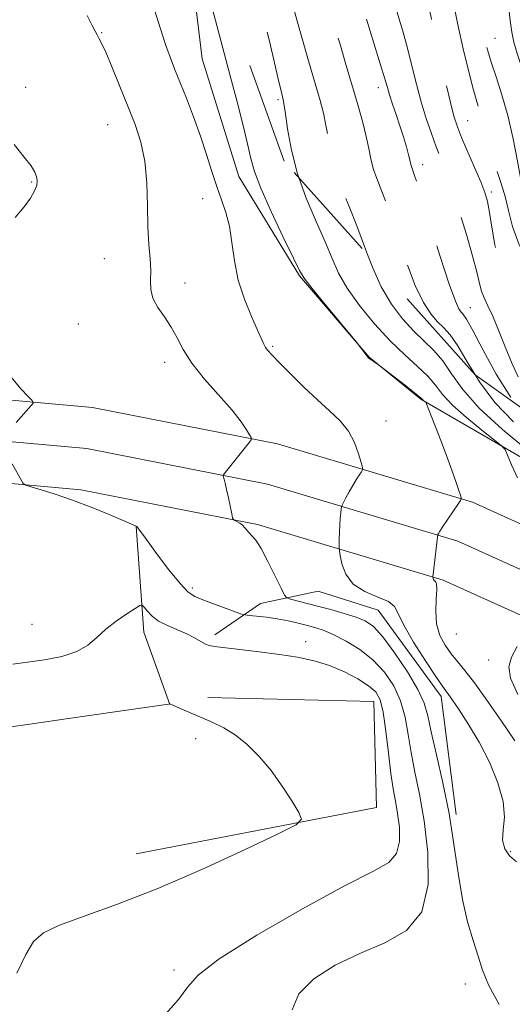
# Model space of a CAD drawing. Extents: x 2132300 to 2135200, y 287300 to 290200.
# Drawn here: x 2133080 to 2133196, y 289210 to 289442 of the extents above; entities that cross this region are included whole.
import ezdxf

# ---------------------------------------------------------------- set-up
doc = ezdxf.new("R2010")
doc.units = 0
doc.header["$MEASUREMENT"] = 0
doc.linetypes.add('DGN Style 2', pattern=[39.87953125, 23.92771875, -15.9518125])
doc.linetypes.add('DGN Style 3', pattern=[55.83134375, 39.87953125, -15.9518125])
for name, color, linetype, lineweight in [('BREAKLINE DTM HARD', 7, 'Continuous', 0), ('CONTOUR INDEX', 41, 'Continuous', 13), ('CONTOUR INDEX DASHED', 41, 'DGN Style 3', 13), ('CONTOUR INTERMEDIATE', 44, 'Continuous', 0), ('CONTOUR INTERMEDIATE DASHED', 44, 'DGN Style 3', 0), ('OBSCURED GROUND BOUNDARY', 84, 'DGN Style 2', 0), ('SPOT DTM OBSCURED', 7, 'Continuous', 0), ('SPOT ELEVATION DTM', 2, 'Continuous', 13)]:
    doc.layers.add(name, color=color, linetype=linetype, lineweight=lineweight)

msp = doc.modelspace()

# ---------------------------------------------------------------- linework, layer by layer
at = {"layer": 'BREAKLINE DTM HARD', "extrusion": (0.3770866652975797, 0.7523693964368939, 0.5401351110230987), "elevation": 1022546.227345483, "flags": 128}
msp.add_lwpolyline([(-1777488.87894368, -655274.0245279071), (-1777442.541183734, -655277.7674950681), (-1777403.188571126, -655282.1521137425)], dxfattribs=at)
at = {"layer": 'BREAKLINE DTM HARD', "extrusion": (-0.111486549798408, -0.1152857894664875, 0.987056196962025), "elevation": -270342.3972618849, "flags": 128}
msp.add_lwpolyline([(1332263.104170687, 1669085.063445524), (1332281.702125734, 1669068.290232711), (1332297.897465899, 1669060.184219083)], dxfattribs=at)
at = {"layer": 'BREAKLINE DTM HARD', "extrusion": (-0.0191803422951838, -0.02515962307277208, 0.9994994286322908), "elevation": -47360.38776678467, "flags": 128}
msp.add_lwpolyline([(1521011.651514795, 1522558.398359818), (1521043.296874167, 1522581.279178283), (1521058.897675332, 1522561.875314584), (1521020.581983049, 1522518.88751021)], dxfattribs=at)
at = {"layer": 'BREAKLINE DTM HARD'}
for points in [[(2133113.556, 289499.489, 842.279), (2133114.13, 289481.44, 841.72), (2133119.89, 289456.63, 841.64), (2133122.81, 289432.52, 841.03), (2133131.41, 289404.88, 841.26), (2133145.68, 289381.51, 841.87), (2133162.06, 289362.41, 842.03), (2133174.16, 289352.51, 841.87)], [(2133063.25, 289353.63, 835.4300000000001), (2133097.09, 289350.58, 836.39), (2133140.51, 289342.05, 838.26), (2133186.3, 289328.29, 842.22), (2133231.71, 289307.79, 845.95), (2133275.37, 289287.28, 850.87), (2133328.8, 289253.63, 855.39), (2133384.13, 289214.55, 856.58), (2133448.67, 289165.77, 855.39), (2133492.2, 289126.52, 853.58), (2133534.25, 289086.47, 852.1700000000001), (2133570.75, 289039.28, 850.98), (2133599.01, 288995.19, 850.98), (2133635.12, 288929.81, 850.4200000000001), (2133670.12, 288859.25, 849.85), (2133700.99, 288781.67, 849), (2133740.24, 288693.75, 848.15), (2133787.03, 288588.01, 847.4200000000001), (2133828.7, 288486.8, 846.57), (2133867.55, 288392.85, 845.78), (2133904.81, 288290.18, 845.33)], [(2133063.25, 289343.84, 835.66), (2133095.71, 289340.91, 836.59), (2133138.16, 289332.57, 838.46), (2133182.88, 289319.14, 842.4200000000001), (2133227.63, 289298.93, 846.15), (2133270.68, 289278.71, 851.07), (2133323.39, 289245.52, 855.59), (2133378.38, 289206.68, 856.78), (2133442.45, 289158.25, 855.59), (2133485.57, 289119.37, 853.78), (2133526.99, 289079.92, 852.37), (2133562.77, 289033.66, 851.1800000000001), (2133590.63, 288990.2, 851.1800000000001), (2133626.48, 288925.28, 850.62), (2133661.21, 288855.27, 850.0500000000001), (2133692.01, 288777.88, 849.2), (2133731.33, 288689.79, 848.35), (2133778.06, 288584.18, 847.62), (2133819.69, 288483.08, 846.77), (2133858.46, 288389.32, 845.98), (2133895.56, 288287.08, 845.53)], [(2133063.25, 289334.04, 835.49), (2133094.33, 289331.24, 836.39), (2133135.81, 289323.09, 838.26), (2133179.46, 289309.99, 842.22), (2133223.55, 289290.07, 845.95), (2133265.99, 289270.14, 850.87), (2133317.98, 289237.41, 855.39), (2133372.63, 289198.81, 856.58), (2133436.23, 289150.73, 855.39), (2133478.94, 289112.22, 853.58), (2133519.73, 289073.37, 852.1700000000001), (2133554.79, 289028.04, 850.98), (2133582.25, 288985.21, 850.98), (2133617.84, 288920.75, 850.4200000000001), (2133652.3, 288851.29, 849.85), (2133683.03, 288774.09, 849), (2133722.42, 288685.83, 848.15), (2133769.09, 288580.35, 847.4200000000001), (2133810.68, 288479.36, 846.57), (2133849.37, 288385.79, 845.78), (2133886.31, 288283.98, 845.33)], [(2133125.77, 289297.14, 834.39), (2133136.49, 289304.53, 836.9300000000001), (2133150.06, 289307.4, 839.37), (2133164.21, 289302.93, 839.08), (2133178.99, 289282.61, 839.48), (2133182.47, 289254.91, 838.35)]]:
    msp.add_polyline3d(points, dxfattribs=at)
at = {"layer": 'CONTOUR INDEX', "elevation": 840, "flags": 128}
msp.add_lwpolyline([(2133108.298, 289454.569), (2133113.026, 289439.567), (2133114.219, 289435.918), (2133115.27, 289432.927), (2133116.319, 289430.181), (2133119.1, 289423.27), (2133120.803, 289418.908), (2133122.444, 289414.395), (2133123.857, 289410.069), (2133125.089, 289406.077), (2133126.24, 289402.524), (2133127.375, 289399.427), (2133128.414, 289396.459), (2133129.242, 289393.21), (2133129.815, 289389.375), (2133130.39, 289385.077), (2133131.294, 289380.547), (2133132.728, 289376.049), (2133134.385, 289371.979), (2133135.833, 289368.765), (2133137.29, 289365.485), (2133137.709, 289364.708), (2133138.277, 289363.951), (2133139.274, 289362.862), (2133140.983, 289361.102), (2133143.566, 289358.478), (2133146.685, 289355.382), (2133149.882, 289352.351), (2133152.763, 289349.775), (2133155.209, 289347.455), (2133157.167, 289345.043), (2133158.605, 289342.334), (2133159.585, 289339.691), (2133160.188, 289337.62), (2133160.484, 289336.461), (2133160.495, 289335.889), (2133160.23, 289335.415), (2133159.71, 289334.641), (2133159.003, 289333.546), (2133158.185, 289332.203), (2133157.341, 289330.714), (2133156.575, 289329.297), (2133155.681, 289327.575), (2133155.544, 289327.18), (2133155.472, 289326.676), (2133155.371, 289325.795), (2133155.25, 289324.542), (2133155.14, 289322.995), (2133155.067, 289321.266), (2133155.025, 289319.613), (2133155.004, 289318.332), (2133155.003, 289317.572), (2133155.068, 289316.909), (2133155.251, 289315.774), (2133155.655, 289313.791), (2133156.566, 289311.351), (2133158.317, 289309.037), (2133161.042, 289307.295), (2133164.082, 289306.014), (2133166.581, 289304.946), (2133167.974, 289303.801), (2133168.869, 289302.122), (2133170.168, 289299.408), (2133172.483, 289295.429), (2133175.282, 289291.025), (2133177.747, 289287.306), (2133179.3, 289285.036), (2133181.467, 289282.005), (2133183.195, 289279.497), (2133185.411, 289276.058), (2133187.869, 289271.87), (2133190.294, 289267.163), (2133192.325, 289262.358), (2133193.575, 289257.927), (2133193.829, 289254.237), (2133193.562, 289251.251), (2133193.42, 289248.825), (2133193.919, 289246.828), (2133195.056, 289245.16), (2133196.695, 289243.73)], dxfattribs=at)
at = {"layer": 'CONTOUR INDEX DASHED', "flags": 128}
for points, elevation in [([(2133461.666, 289688.875), (2133461.541, 289688.777), (2133455.565, 289687.766), (2133444.362, 289686.083), (2133429.93, 289684.06), (2133414.857, 289682.244), (2133401.365, 289681.027), (2133390.209, 289680.174), (2133381.78, 289679.294), (2133376.251, 289678.116), (2133372.943, 289676.847), (2133370.964, 289675.81), (2133369.513, 289675.251), (2133368.152, 289675.085), (2133366.537, 289675.147), (2133364.404, 289675.302), (2133361.805, 289675.537), (2133358.871, 289675.868), (2133352.382, 289676.755), (2133348.893, 289677.159), (2133345.33, 289677.445), (2133342.009, 289677.619), (2133339.305, 289677.706), (2133337.474, 289677.729), (2133336.312, 289677.696), (2133335.498, 289677.612), (2133334.724, 289677.495), (2133333.719, 289677.42), (2133332.226, 289677.477), (2133330.006, 289677.734), (2133322.763, 289678.763), (2133317.636, 289679.436), (2133312.262, 289680.034), (2133307.563, 289680.372), (2133304.238, 289680.323), (2133302.1, 289679.983), (2133300.741, 289679.509), (2133299.793, 289679.033), (2133299.053, 289678.611), (2133298.358, 289678.274), (2133297.488, 289678.057), (2133295.994, 289677.988), (2133293.369, 289678.097), (2133289.385, 289678.387), (2133281.14, 289679.078), (2133278.861, 289679.25), (2133277.555, 289679.283), (2133276.355, 289679.212), (2133269.617, 289678.683), (2133268.379, 289678.648), (2133266.414, 289678.668), (2133263.25, 289678.73), (2133259.458, 289678.784), (2133255.865, 289678.767), (2133253.019, 289678.639), (2133250.347, 289678.444), (2133246.995, 289678.244), (2133242.419, 289678.094), (2133237.303, 289678.001), (2133232.64, 289677.959), (2133229.108, 289677.964), (2133222.761, 289678.041), (2133218.327, 289678.018), (2133212.875, 289677.629), (2133206.655, 289676.52), (2133199.997, 289674.507), (2133193.535, 289672.1), (2133187.982, 289669.982), (2133183.873, 289668.664), (2133181.028, 289667.967), (2133179.089, 289667.545), (2133177.743, 289667.119), (2133176.849, 289666.7), (2133176.312, 289666.37), (2133176.028, 289666.137), (2133175.86, 289665.714), (2133175.664, 289664.736), (2133175.306, 289662.841), (2133174.695, 289659.67), (2133172.466, 289648.325), (2133171.187, 289641.036), (2133170.331, 289634.237), (2133170.174, 289628.846), (2133170.41, 289624.49), (2133170.585, 289620.47), (2133170.355, 289616.283), (2133169.808, 289612.211), (2133169.14, 289608.73), (2133168.508, 289606.166), (2133167.92, 289604.243), (2133167.344, 289602.533), (2133166.776, 289600.64), (2133166.317, 289598.286), (2133166.094, 289595.226), (2133166.2, 289591.301), (2133166.587, 289586.7), (2133167.17, 289581.703), (2133167.872, 289576.568), (2133168.636, 289571.48), (2133169.412, 289566.606), (2133170.903, 289557.514), (2133171.668, 289552.729), (2133172.463, 289547.514), (2133173.191, 289542.35), (2133173.73, 289537.878), (2133174.001, 289534.565), (2133174.18, 289530.305), (2133174.347, 289528.552), (2133174.601, 289526.571), (2133174.913, 289524.029), (2133175.264, 289520.743), (2133175.678, 289517.136), (2133176.188, 289513.782), (2133176.81, 289511.074), (2133177.488, 289508.686), (2133178.143, 289506.111), (2133178.718, 289502.997), (2133179.714, 289496.383), (2133180.197, 289493.638), (2133180.681, 289491.337), (2133181.161, 289489.346), (2133181.666, 289487.453), (2133182.363, 289485.137), (2133183.452, 289481.798), (2133185.053, 289477.079), (2133186.976, 289471.6), (2133188.947, 289466.224), (2133190.732, 289461.596), (2133192.242, 289457.492), (2133193.421, 289453.471), (2133194.245, 289449.241), (2133194.799, 289445.116), (2133195.194, 289441.557), (2133195.554, 289438.838), (2133196.038, 289436.473), (2133196.816, 289433.789), (2133197.991, 289430.254), (2133199.4, 289425.909), (2133200.812, 289420.94), (2133202.051, 289415.61), (2133203.147, 289410.498), (2133204.185, 289406.263), (2133205.277, 289403.281), (2133206.655, 289400.811), (2133208.578, 289397.829), (2133211.17, 289393.613), (2133214.018, 289388.639), (2133216.574, 289383.683), (2133218.433, 289379.396), (2133219.762, 289375.926), (2133220.872, 289373.297), (2133222.011, 289371.462), (2133223.186, 289370.102), (2133224.339, 289368.829), (2133225.434, 289367.254), (2133226.498, 289364.99), (2133227.577, 289361.646), (2133228.701, 289357.074), (2133229.844, 289352.082), (2133230.962, 289347.716), (2133232.057, 289344.706), (2133233.306, 289342.513), (2133234.93, 289340.278), (2133237.081, 289337.365), (2133239.641, 289334.018), (2133242.425, 289330.703), (2133245.282, 289327.778), (2133248.217, 289325.167), (2133251.267, 289322.689), (2133254.426, 289320.215), (2133260.224, 289315.722), (2133262.485, 289313.928), (2133269.917, 289307.882), (2133272.974, 289305.374), (2133274.074, 289304.445)], 860), ([(2133135.059, 289660.895), (2133135.22, 289660.029), (2133135.806, 289653.525), (2133135.419, 289647.436), (2133134.292, 289641.874), (2133132.823, 289636.777), (2133131.374, 289632.071), (2133130.17, 289627.629), (2133129.401, 289623.311), (2133129.184, 289619.009), (2133129.332, 289614.744), (2133129.585, 289610.567), (2133129.761, 289606.423), (2133129.989, 289601.816), (2133130.475, 289596.145), (2133131.343, 289589.112), (2133132.378, 289581.651), (2133133.279, 289575.002), (2133133.839, 289570.007), (2133134.216, 289565.914), (2133134.662, 289561.573), (2133135.348, 289556.216), (2133136.779, 289545.881), (2133137.158, 289542.797), (2133137.458, 289540.542), (2133137.958, 289537.914), (2133138.835, 289534.096), (2133139.881, 289529.811), (2133141.551, 289523.032), (2133141.768, 289521.993), (2133141.98, 289520.874), (2133143.441, 289512.739), (2133144.909, 289505.505), (2133146.974, 289496.944), (2133149.599, 289487.818), (2133152.294, 289479.324), (2133154.457, 289472.769), (2133155.651, 289469.059), (2133156.11, 289467.491), (2133156.231, 289466.961), (2133156.343, 289466.551), (2133156.651, 289465.61), (2133156.808, 289465.038), (2133156.998, 289463.995), (2133157.272, 289462.014), (2133157.697, 289458.738), (2133158.416, 289454.236), (2133159.59, 289448.681), (2133161.28, 289442.386), (2133163.141, 289436.208), (2133164.73, 289431.14), (2133165.729, 289427.863), (2133166.332, 289425.799), (2133166.861, 289424.055), (2133167.568, 289421.923), (2133168.417, 289419.429), (2133169.299, 289416.78), (2133170.117, 289414.186), (2133170.808, 289411.858), (2133171.321, 289410.008), (2133171.628, 289408.775), (2133171.803, 289407.999), (2133171.946, 289407.444), (2133172.808, 289404.924), (2133174.102, 289400.922), (2133178.689, 289386.346), (2133180.878, 289379.595), (2133182.312, 289375.573), (2133183.129, 289373.762), (2133183.62, 289373.105), (2133184.089, 289372.588), (2133184.888, 289371.376), (2133186.383, 289368.678), (2133188.812, 289364.047), (2133191.91, 289358.412), (2133195.288, 289353.046), (2133196.774, 289351.205)], 850)]:
    msp.add_lwpolyline(points, dxfattribs=dict(at, elevation=elevation))
at = {"layer": 'CONTOUR INTERMEDIATE', "flags": 128}
for points, elevation in [([(2133095.779, 289442.723), (2133096.982, 289440.427), (2133097.684, 289439.031), (2133098.133, 289438.166), (2133098.567, 289437.432), (2133099.189, 289436.272), (2133100.192, 289434.094), (2133101.693, 289430.524), (2133103.507, 289426.062), (2133105.373, 289421.428), (2133107.055, 289417.147), (2133108.417, 289412.97), (2133109.346, 289408.456), (2133109.793, 289403.332), (2133109.947, 289398.002), (2133110.061, 289393.042), (2133110.316, 289388.902), (2133110.609, 289385.533), (2133110.77, 289382.759), (2133110.717, 289380.406), (2133110.737, 289378.296), (2133111.212, 289376.247), (2133112.386, 289374.11), (2133113.979, 289371.857), (2133115.575, 289369.489), (2133116.913, 289366.982), (2133118.355, 289364.196), (2133120.416, 289360.964), (2133123.403, 289357.231), (2133129.83, 289349.916), (2133131.958, 289347.233), (2133133.255, 289345.336), (2133133.969, 289344.129), (2133134.318, 289343.492), (2133134.408, 289343.202), (2133134.317, 289343.009), (2133134.084, 289342.678), (2133133.601, 289342.028), (2133132.722, 289340.891), (2133128.009, 289334.965), (2133127.788, 289334.55), (2133127.835, 289334.23), (2133127.992, 289333.688), (2133128.236, 289332.761), (2133128.573, 289331.324), (2133128.996, 289329.359), (2133129.772, 289325.565), (2133129.978, 289324.613), (2133130.157, 289324.214), (2133130.462, 289324.025), (2133130.996, 289323.763), (2133131.665, 289323.382), (2133132.324, 289322.893), (2133132.867, 289322.316), (2133133.349, 289321.695), (2133133.865, 289321.079), (2133134.513, 289320.434), (2133135.402, 289319.376), (2133136.648, 289317.438), (2133138.278, 289314.389), (2133139.98, 289310.947), (2133141.358, 289308.067), (2133142.162, 289306.453), (2133142.736, 289305.788), (2133143.573, 289305.502), (2133149.925, 289303.874), (2133153.043, 289303.055), (2133156.206, 289302.178), (2133158.995, 289301.313), (2133161.155, 289300.424), (2133163.064, 289299.05), (2133165.263, 289296.623), (2133168.088, 289292.832), (2133171.066, 289288.389), (2133173.519, 289284.259), (2133174.982, 289281.074), (2133175.831, 289278.115), (2133176.655, 289274.327), (2133177.894, 289268.938), (2133179.386, 289262.313), (2133180.822, 289255.101), (2133181.979, 289247.895), (2133182.97, 289241.059), (2133183.995, 289234.898), (2133185.194, 289229.644), (2133186.462, 289225.239), (2133187.635, 289221.546), (2133188.683, 289218.314), (2133190.116, 289214.813), (2133192.58, 289210.197)], 838), ([(2133125.26, 289444.223), (2133129.727, 289427.406), (2133131.039, 289422.413), (2133132.382, 289417.19), (2133133.501, 289412.597), (2133134.277, 289409.158), (2133135.128, 289406.05), (2133136.611, 289402.109), (2133139.051, 289396.62), (2133141.868, 289390.643), (2133144.257, 289385.683), (2133145.69, 289382.762), (2133146.766, 289380.971), (2133148.36, 289378.916), (2133151.048, 289375.623), (2133159.044, 289365.912), (2133161.81, 289362.337), (2133161.993, 289362.172), (2133164.283, 289360.58), (2133170.573, 289355.717), (2133172.692, 289354.055), (2133173.906, 289353.072), (2133174.417, 289352.625), (2133174.816, 289352.247), (2133175.218, 289351.925), (2133175.34, 289351.796), (2133175.52, 289351.408), (2133176.635, 289348.613), (2133177.645, 289346.034), (2133178.866, 289342.853), (2133180.199, 289339.292), (2133181.476, 289335.809), (2133182.509, 289332.926), (2133183.161, 289331.028), (2133183.503, 289329.956), (2133183.656, 289329.42), (2133183.695, 289329.116), (2133183.498, 289328.693), (2133182.897, 289327.788), (2133179.384, 289322.572), (2133178.682, 289321.494), (2133178.344, 289320.946), (2133178.215, 289320.712), (2133178.153, 289320.551), (2133178.086, 289320.113), (2133177.224, 289312.754), (2133177.036, 289310.741), (2133177.061, 289310.563), (2133177.101, 289310.367), (2133177.191, 289310.125), (2133177.365, 289309.896), (2133177.626, 289309.66), (2133177.865, 289309.096), (2133177.945, 289307.804), (2133177.803, 289305.537), (2133177.682, 289302.656), (2133177.9, 289299.673), (2133178.684, 289297.007), (2133179.901, 289294.696), (2133181.325, 289292.683), (2133182.813, 289290.837), (2133184.545, 289288.716), (2133186.783, 289285.807), (2133189.682, 289281.777), (2133192.969, 289277.033), (2133196.263, 289272.164)], 842), ([(2133078.613, 289412.376), (2133081.036, 289409.46), (2133082.617, 289407.368), (2133083.497, 289405.926), (2133083.924, 289404.848), (2133084.091, 289403.869), (2133083.965, 289402.805), (2133083.455, 289401.494), (2133082.478, 289399.804), (2133080.979, 289397.718), (2133078.913, 289395.248)], 836), ([(2133145.509, 289404.642), (2133147.265, 289399.755), (2133149.594, 289394.289), (2133151.718, 289389.492), (2133153.337, 289385.601), (2133154.857, 289382.18), (2133156.863, 289378.633), (2133159.766, 289374.544), (2133163.285, 289370.241), (2133166.969, 289366.239), (2133170.413, 289362.932), (2133173.415, 289360.233), (2133175.821, 289357.937), (2133177.613, 289355.83), (2133179.325, 289353.657), (2133181.626, 289351.155), (2133184.916, 289348.203), (2133188.523, 289345.262), (2133191.503, 289342.932), (2133193.184, 289341.585), (2133193.974, 289340.662), (2133194.548, 289339.37), (2133195.483, 289337.104), (2133196.94, 289334.002)], 844), ([(2133161.693, 289386.521), (2133162.801, 289383.569), (2133164.868, 289378.954), (2133167.281, 289374.887), (2133169.9, 289371.415), (2133172.519, 289368.528), (2133177.24, 289363.947), (2133179.342, 289361.518), (2133181.41, 289358.52), (2133184.032, 289354.846), (2133187.906, 289350.448), (2133193.368, 289345.437), (2133199.291, 289340.567)], 846), ([(2133078.001, 289357.603), (2133080.208, 289354.999), (2133081.965, 289353.19), (2133082.908, 289352.196), (2133083.078, 289351.631), (2133082.621, 289351.012), (2133079.084, 289347.084)], 836), ([(2133187.005, 289358.2), (2133187.971, 289356.629), (2133191.597, 289351.747), (2133195.976, 289347.2)], 848), ([(2133078.196, 289337.354), (2133080.435, 289333.249), (2133080.802, 289332.67), (2133081.376, 289332.33), (2133082.651, 289331.937), (2133084.996, 289331.249), (2133088.297, 289330.211), (2133092.315, 289328.819), (2133096.739, 289327.126), (2133100.957, 289325.412), (2133104.286, 289324.016), (2133106.239, 289323.182), (2133107.124, 289322.776), (2133107.447, 289322.568), (2133107.699, 289322.28), (2133109.705, 289319.511), (2133112.104, 289316.245), (2133114.981, 289312.438), (2133117.617, 289309.155), (2133119.518, 289307.174), (2133121.095, 289306.132), (2133122.98, 289305.379), (2133132.071, 289302.022), (2133132.892, 289301.813), (2133133.897, 289301.702), (2133135.621, 289301.537), (2133137.917, 289301.275), (2133140.471, 289300.899), (2133143.004, 289300.409), (2133145.396, 289299.856), (2133147.563, 289299.31), (2133149.491, 289298.792), (2133151.445, 289298.142), (2133153.76, 289297.157), (2133156.649, 289295.673), (2133159.844, 289293.687), (2133162.957, 289291.239), (2133165.654, 289288.37), (2133167.83, 289285.134), (2133169.439, 289281.588), (2133170.488, 289277.781), (2133171.215, 289273.73), (2133171.917, 289269.443), (2133172.819, 289264.861), (2133173.874, 289259.647), (2133174.966, 289253.396), (2133175.874, 289245.986), (2133175.948, 289238.424), (2133174.433, 289231.999), (2133170.834, 289227.622), (2133165.701, 289224.694), (2133159.844, 289222.238), (2133154.054, 289219.455), (2133149.042, 289216.261), (2133145.499, 289212.749), (2133143.952, 289208.985)], 836), ([(2133078.357, 289290.25), (2133081.809, 289290.684), (2133085.791, 289291.259), (2133089.827, 289292.057), (2133093.352, 289293.182), (2133095.986, 289294.696), (2133098.085, 289296.496), (2133100.185, 289298.439), (2133102.649, 289300.369), (2133105.13, 289302.079), (2133107.103, 289303.352), (2133108.21, 289304.017), (2133108.744, 289304.09), (2133109.164, 289303.634), (2133109.862, 289302.736), (2133110.977, 289301.58), (2133112.579, 289300.374), (2133114.675, 289299.283), (2133119.215, 289297.347), (2133121.055, 289296.416), (2133123.593, 289294.947), (2133124.48, 289294.579), (2133125.718, 289294.355), (2133131.647, 289293.699), (2133136.236, 289293.157), (2133140.973, 289292.535), (2133145.255, 289291.86), (2133149.113, 289291.028), (2133152.737, 289289.906), (2133156.235, 289288.422), (2133159.391, 289286.757), (2133161.909, 289285.154), (2133163.592, 289283.7), (2133164.642, 289281.853), (2133165.358, 289278.917), (2133165.994, 289274.487), (2133166.6, 289269.344), (2133167.178, 289264.559), (2133167.73, 289260.912), (2133168.254, 289258.007), (2133168.746, 289255.153), (2133169.148, 289251.871), (2133169.18, 289248.522), (2133168.509, 289245.676), (2133166.701, 289243.616), (2133162.93, 289241.469), (2133156.271, 289238.073), (2133146.431, 289232.717), (2133135.645, 289226.49), (2133126.781, 289220.932), (2133121.849, 289217.127), (2133119.437, 289214.34), (2133117.279, 289211.383), (2133113.713, 289207.396)], 834), ([(2133196.796, 289294.383), (2133195.535, 289291.839), (2133194.907, 289289.567), (2133195.284, 289286.929), (2133197.025, 289283.059)], 844), ([(2133077.278, 289275.441), (2133082.88, 289276.21), (2133091.429, 289277.422), (2133108.871, 289279.938), (2133113.285, 289280.588), (2133114.921, 289280.84), (2133115.171, 289280.897), (2133115.289, 289280.846), (2133115.396, 289280.816), (2133115.771, 289280.669), (2133116.67, 289280.283), (2133120.382, 289278.645), (2133122.794, 289277.611), (2133125.297, 289276.55), (2133127.878, 289275.297), (2133130.571, 289273.63), (2133133.384, 289271.374), (2133136.239, 289268.55), (2133139.036, 289265.223), (2133141.653, 289261.553), (2133143.887, 289258.059), (2133145.513, 289255.356), (2133146.167, 289253.768), (2133144.923, 289252.469), (2133140.714, 289250.347), (2133132.946, 289246.641), (2133122.921, 289242.009), (2133112.41, 289237.461), (2133102.951, 289233.802), (2133095.126, 289231.015), (2133089.283, 289228.874), (2133085.556, 289227.079), (2133083.225, 289225.01), (2133081.362, 289221.969), (2133079.247, 289217.553)], 832)]:
    msp.add_lwpolyline(points, dxfattribs=dict(at, elevation=elevation))
at = {"layer": 'CONTOUR INTERMEDIATE DASHED', "flags": 128}
for points, elevation in [([(2133286.848, 289691.281), (2133285.387, 289691.15), (2133281.159, 289690.817), (2133273.734, 289690.253), (2133262.455, 289689.414), (2133249.202, 289688.508), (2133236.488, 289687.807), (2133226.329, 289687.506), (2133218.739, 289687.501), (2133213.23, 289687.611), (2133209.296, 289687.666), (2133206.359, 289687.539), (2133203.82, 289687.11), (2133201.029, 289686.302), (2133197.14, 289685.201), (2133191.251, 289683.932), (2133182.922, 289682.583), (2133173.53, 289681.087), (2133164.911, 289679.338), (2133158.516, 289677.314), (2133154.272, 289675.323), (2133151.721, 289673.756), (2133150.394, 289672.784), (2133149.768, 289671.691), (2133149.305, 289669.541), (2133146.789, 289656.047), (2133146.052, 289652.008), (2133145.518, 289648.903), (2133145.197, 289646.69), (2133145.082, 289645.288), (2133145.091, 289644.468), (2133145.121, 289643.958), (2133145.089, 289643.517), (2133144.974, 289643.021), (2133144.486, 289641.462), (2133144.117, 289640.158), (2133143.676, 289638.314), (2133143.19, 289635.852), (2133142.761, 289632.963), (2133142.509, 289629.907), (2133142.522, 289626.913), (2133142.748, 289624.094), (2133143.101, 289621.536), (2133143.508, 289619.273), (2133144.371, 289614.968), (2133144.79, 289612.566), (2133145.188, 289609.964), (2133145.561, 289607.228), (2133145.903, 289604.461), (2133146.63, 289598.406), (2133146.72, 289596.818), (2133146.697, 289594.185), (2133146.561, 289589.905), (2133146.419, 289584.635), (2133146.403, 289579.35), (2133146.612, 289574.783), (2133147.023, 289570.707), (2133147.577, 289566.654), (2133148.219, 289562.279), (2133148.908, 289557.734), (2133149.603, 289553.293), (2133150.273, 289549.171), (2133150.923, 289545.346), (2133151.565, 289541.736), (2133152.207, 289538.28), (2133153.424, 289531.887), (2133153.96, 289529.01), (2133154.422, 289526.384), (2133154.792, 289524.038), (2133155.091, 289521.93), (2133155.502, 289519.746), (2133156.248, 289517.101), (2133157.458, 289513.745), (2133158.894, 289509.966), (2133160.226, 289506.19), (2133161.217, 289502.729), (2133162.001, 289499.468), (2133162.809, 289496.179), (2133164.793, 289489.132), (2133165.577, 289485.63), (2133166.013, 289482.277), (2133166.375, 289478.829), (2133167.04, 289474.967), (2133168.276, 289470.457), (2133169.91, 289465.43), (2133171.661, 289460.107), (2133173.275, 289454.777), (2133174.618, 289449.996), (2133175.582, 289446.388), (2133176.444, 289443.016), (2133176.714, 289441.85), (2133179.834, 289427.957), (2133181.073, 289422.606), (2133181.979, 289419.036), (2133182.772, 289416.569), (2133183.779, 289414.07), (2133186.831, 289406.981), (2133188.259, 289403.607), (2133189.229, 289401.111), (2133189.849, 289398.983), (2133190.32, 289396.453), (2133190.841, 289392.965), (2133191.592, 289388.809), (2133192.749, 289384.486), (2133194.429, 289380.347), (2133198.797, 289371.493), (2133201.109, 289366.2), (2133203.228, 289360.925), (2133204.929, 289356.536), (2133206.057, 289353.678), (2133206.723, 289352.099), (2133207.102, 289351.321), (2133207.444, 289350.839), (2133208.285, 289350.03), (2133213.697, 289345.057), (2133218.23, 289340.984), (2133223.188, 289336.765), (2133228.036, 289332.98), (2133237.154, 289326.273), (2133241.424, 289322.973), (2133245.303, 289319.857), (2133246.873, 289318.579)], 854), ([(2133386.669, 289690.199), (2133384.841, 289690.004), (2133382.735, 289689.588), (2133380.962, 289688.914), (2133379.345, 289688.062), (2133377.675, 289687.158), (2133375.797, 289686.338), (2133373.769, 289685.779), (2133371.701, 289685.668), (2133366.597, 289686.63), (2133362.01, 289686.833), (2133355.378, 289686.35), (2133348.115, 289685.461), (2133336.942, 289683.88), (2133322.689, 289685.675), (2133313.363, 289686.81), (2133305.263, 289687.718), (2133300.406, 289688.115), (2133298.169, 289688.086), (2133297.274, 289687.803), (2133296.599, 289687.429), (2133295.662, 289687.077), (2133294.141, 289686.849), (2133291.836, 289686.807), (2133289.032, 289686.848), (2133286.135, 289686.829), (2133283.378, 289686.64), (2133276.252, 289685.858), (2133270.873, 289685.367), (2133264.861, 289684.878), (2133259.182, 289684.44), (2133254.433, 289684.099), (2133249.723, 289683.887), (2133243.791, 289683.833), (2133235.858, 289683.944), (2133227.078, 289684.145), (2133219.088, 289684.343), (2133213.101, 289684.427), (2133208.631, 289684.233), (2133204.765, 289683.58), (2133200.685, 289682.37), (2133195.938, 289680.834), (2133190.162, 289679.282), (2133183.239, 289677.943), (2133176.03, 289676.714), (2133169.637, 289675.407), (2133164.925, 289673.915), (2133161.798, 289672.448), (2133159.918, 289671.294), (2133158.925, 289670.498), (2133158.359, 289669.136), (2133157.735, 289666.038), (2133154.376, 289648.082), (2133153.696, 289644.202), (2133153.448, 289641.314), (2133153.587, 289637.868), (2133154.049, 289632.791), (2133154.698, 289626.909), (2133155.383, 289621.528), (2133155.964, 289617.642), (2133156.346, 289615.007), (2133156.449, 289613.068), (2133156.229, 289611.363), (2133155.794, 289609.784), (2133155.29, 289608.316), (2133154.83, 289606.911), (2133154.396, 289605.387), (2133153.94, 289603.531), (2133153.43, 289601.182), (2133152.92, 289598.404), (2133152.481, 289595.312), (2133152.186, 289591.961), (2133152.103, 289588.149), (2133152.297, 289583.612), (2133152.796, 289578.273), (2133153.457, 289572.801), (2133154.097, 289568.054), (2133154.591, 289564.561), (2133155.052, 289561.539), (2133155.649, 289557.879), (2133157.435, 289547.317), (2133158.268, 289542.48), (2133158.844, 289539.209), (2133160.221, 289531.7), (2133160.812, 289528.282), (2133161.349, 289524.861), (2133161.794, 289521.726), (2133162.406, 289518.476), (2133163.515, 289514.54), (2133165.302, 289509.62), (2133167.351, 289504.512), (2133169.092, 289500.287), (2133170.104, 289497.724), (2133170.547, 289496.449), (2133170.726, 289495.797), (2133170.888, 289495.144), (2133171.042, 289494.036), (2133171.138, 289492.061), (2133171.194, 289488.885), (2133171.508, 289484.499), (2133172.445, 289478.97), (2133174.208, 289472.54), (2133176.342, 289466.14), (2133178.229, 289460.873), (2133179.413, 289457.467), (2133180.078, 289455.152), (2133180.571, 289452.785), (2133181.184, 289449.454), (2133181.984, 289445.182), (2133182.985, 289440.226), (2133184.171, 289434.904), (2133185.402, 289429.778), (2133186.511, 289425.474), (2133187.371, 289422.42), (2133188.017, 289420.252), (2133188.526, 289418.413), (2133188.988, 289416.415), (2133189.544, 289414.063), (2133190.349, 289411.234), (2133191.488, 289407.874), (2133192.763, 289404.193), (2133193.904, 289400.469), (2133194.77, 289396.869), (2133195.741, 289393.117), (2133197.32, 289388.826), (2133199.826, 289383.77), (2133202.818, 289378.359), (2133205.667, 289373.162), (2133207.869, 289368.669), (2133209.434, 289365.037), (2133211.195, 289360.587), (2133211.691, 289359.444), (2133212.152, 289358.513), (2133212.703, 289357.456), (2133213.306, 289356.189), (2133213.883, 289354.69), (2133214.399, 289352.957), (2133214.983, 289351.061), (2133215.808, 289349.093), (2133217.007, 289347.121), (2133218.563, 289345.133), (2133220.42, 289343.093), (2133222.513, 289340.995), (2133224.729, 289338.934), (2133226.942, 289337.035), (2133229.126, 289335.321), (2133231.641, 289333.42), (2133234.946, 289330.858), (2133239.286, 289327.362), (2133248.464, 289319.861), (2133251.938, 289317.074), (2133256.019, 289313.826)], 856), ([(2133426.569, 289689.643), (2133420.424, 289688.72), (2133411.674, 289687.493), (2133402.535, 289686.392), (2133394.318, 289685.627), (2133387.296, 289684.921), (2133381.482, 289683.877), (2133376.857, 289682.248), (2133373.263, 289680.404), (2133370.508, 289678.869), (2133368.404, 289678.033), (2133366.769, 289677.755), (2133365.427, 289677.764), (2133364.132, 289677.85), (2133362.373, 289678.045), (2133359.571, 289678.445), (2133355.428, 289679.095), (2133350.77, 289679.838), (2133346.7, 289680.471), (2133344.028, 289680.836), (2133342.385, 289680.977), (2133341.105, 289680.985), (2133339.677, 289680.94), (2133338.204, 289680.868), (2133336.945, 289680.781), (2133336.066, 289680.697), (2133335.374, 289680.651), (2133334.584, 289680.679), (2133333.333, 289680.825), (2133330.945, 289681.151), (2133326.665, 289681.725), (2133320.163, 289682.555), (2133312.813, 289683.422), (2133306.413, 289684.045), (2133302.315, 289684.213), (2133300.082, 289683.991), (2133298.831, 289683.508), (2133297.737, 289682.901), (2133296.22, 289682.331), (2133293.758, 289681.963), (2133290.035, 289681.896), (2133285.557, 289681.974), (2133281.037, 289681.973), (2133277.086, 289681.734), (2133273.912, 289681.356), (2133271.621, 289680.996), (2133270.152, 289680.783), (2133268.769, 289680.709), (2133266.568, 289680.733), (2133258.773, 289680.902), (2133255.053, 289680.952), (2133252.617, 289680.929), (2133251.024, 289680.857), (2133249.524, 289680.773), (2133247.439, 289680.712), (2133244.387, 289680.697), (2133240.055, 289680.748), (2133234.326, 289680.872), (2133227.857, 289681.031), (2133221.499, 289681.175), (2133215.885, 289681.217), (2133210.774, 289680.93), (2133205.71, 289680.05), (2133200.341, 289678.439), (2133194.736, 289676.467), (2133189.072, 289674.632), (2133183.556, 289673.303), (2133178.529, 289672.341), (2133174.363, 289671.476), (2133171.334, 289670.517), (2133169.323, 289669.574), (2133168.115, 289668.832), (2133167.475, 289668.309), (2133167.097, 289667.356), (2133166.656, 289665.156), (2133164.946, 289656.075), (2133163.929, 289650.763), (2133163.035, 289645.938), (2133162.46, 289641.334), (2133162.41, 289636.448), (2133162.984, 289630.997), (2133163.867, 289625.583), (2133164.639, 289621.03), (2133164.962, 289617.899), (2133164.824, 289615.703), (2133164.3, 289613.694), (2133163.465, 289611.259), (2133162.416, 289608.327), (2133161.252, 289604.965), (2133160.081, 289601.319), (2133159.032, 289597.87), (2133157.797, 289593.646), (2133157.618, 289592.989), (2133157.575, 289592.767), (2133157.563, 289592.598), (2133157.567, 289592.352), (2133157.6, 289591.96), (2133157.69, 289591.239), (2133157.937, 289589.552), (2133158.457, 289586.144), (2133159.326, 289580.543), (2133160.452, 289573.394), (2133161.7, 289565.622), (2133162.941, 289558.081), (2133164.969, 289545.942), (2133165.578, 289542.199), (2133165.937, 289539.813), (2133166.123, 289538.314), (2133166.326, 289536.068), (2133166.556, 289534.354), (2133167.516, 289528.471), (2133168.046, 289524.915), (2133168.508, 289521.365), (2133169.069, 289517.752), (2133169.955, 289513.919), (2133171.292, 289509.784), (2133172.819, 289505.569), (2133174.179, 289501.57), (2133175.094, 289498.02), (2133175.611, 289494.902), (2133175.858, 289492.135), (2133175.978, 289489.606), (2133176.168, 289487.079), (2133176.637, 289484.288), (2133177.537, 289481.027), (2133178.776, 289477.346), (2133180.201, 289473.356), (2133183.068, 289465.252), (2133184.297, 289461.848), (2133185.278, 289459.226), (2133186.037, 289456.987), (2133186.624, 289454.582), (2133187.09, 289451.623), (2133187.476, 289448.381), (2133187.823, 289445.289), (2133188.166, 289442.682), (2133188.52, 289440.485), (2133188.898, 289438.522), (2133189.326, 289436.599), (2133189.902, 289434.441), (2133190.74, 289431.758), (2133191.903, 289428.317), (2133193.26, 289424.112), (2133194.628, 289419.2), (2133195.853, 289413.761), (2133196.887, 289408.476), (2133197.711, 289404.151), (2133198.315, 289401.364), (2133198.735, 289399.774), (2133199.296, 289397.848), (2133200.077, 289396.073), (2133201.955, 289392.616), (2133205.242, 289387.029), (2133209.132, 289380.549), (2133212.536, 289374.831), (2133214.628, 289371.14), (2133215.633, 289369.167), (2133216.276, 289367.625), (2133216.587, 289366.989), (2133218.099, 289364.184), (2133219.269, 289361.735), (2133220.444, 289358.68), (2133221.488, 289355.14), (2133222.582, 289351.374), (2133223.991, 289347.676), (2133225.863, 289344.31), (2133227.903, 289341.434), (2133229.698, 289339.178), (2133231.047, 289337.529), (2133232.575, 289335.905), (2133235.117, 289333.578), (2133239.202, 289330.079), (2133244.149, 289325.958), (2133248.97, 289322.019), (2133252.916, 289318.865), (2133259.235, 289313.882), (2133262.378, 289311.338), (2133265.08, 289309.118)], 858), ([(2133139.81, 289667.342), (2133139.505, 289665.698), (2133139.12, 289663.432), (2133138.947, 289661.274), (2133139.09, 289658.801), (2133139.583, 289655.718), (2133140.155, 289652.248), (2133140.464, 289648.741), (2133140.236, 289645.423), (2133139.491, 289642.02), (2133138.317, 289638.131), (2133136.855, 289633.471), (2133135.44, 289628.214), (2133134.459, 289622.648), (2133134.175, 289617.104), (2133134.37, 289612.088), (2133134.931, 289605.554), (2133135.129, 289603.447), (2133135.473, 289600.692), (2133136.088, 289596.485), (2133136.904, 289591.362), (2133137.803, 289586.191), (2133138.672, 289581.697), (2133139.417, 289578.039), (2133139.952, 289575.235), (2133140.221, 289573.258), (2133140.304, 289571.914), (2133140.317, 289570.967), (2133140.372, 289570.072), (2133140.582, 289568.46), (2133141.056, 289565.254), (2133144.054, 289545.482), (2133144.411, 289543.374), (2133144.862, 289540.993), (2133147.7, 289526.32), (2133148.032, 289524.486), (2133148.235, 289523.214), (2133148.388, 289522.135), (2133148.599, 289521.016), (2133148.98, 289519.661), (2133149.613, 289517.869), (2133150.437, 289515.42), (2133151.36, 289512.092), (2133152.329, 289507.734), (2133153.455, 289502.486), (2133154.891, 289496.562), (2133156.695, 289490.26), (2133158.543, 289484.228), (2133160.017, 289479.199), (2133160.832, 289475.668), (2133161.242, 289473.16), (2133161.636, 289470.964), (2133162.31, 289468.504), (2133163.201, 289465.762), (2133164.156, 289462.859), (2133165.041, 289459.907), (2133165.808, 289456.995), (2133166.427, 289454.201), (2133166.902, 289451.556), (2133167.365, 289448.894), (2133167.98, 289445.998), (2133168.862, 289442.701), (2133169.928, 289439.029), (2133171.046, 289435.057), (2133172.119, 289430.872), (2133173.175, 289426.618), (2133174.279, 289422.455), (2133175.467, 289418.534), (2133176.677, 289414.976), (2133177.818, 289411.898), (2133178.853, 289409.26), (2133179.945, 289406.408), (2133181.309, 289402.535), (2133183.059, 289397.173), (2133184.902, 289391.217), (2133186.44, 289385.899), (2133187.395, 289382.152), (2133187.957, 289379.694), (2133188.431, 289377.945), (2133189.075, 289376.355), (2133189.954, 289374.515), (2133191.085, 289372.052), (2133192.466, 289368.726), (2133194.027, 289364.851), (2133195.679, 289360.875), (2133197.336, 289357.203), (2133198.92, 289354.049), (2133200.356, 289351.585), (2133201.599, 289349.909), (2133202.734, 289348.835), (2133203.877, 289348.105), (2133205.167, 289347.441), (2133206.835, 289346.473), (2133209.137, 289344.811), (2133212.294, 289342.166), (2133216.402, 289338.667), (2133221.524, 289334.543), (2133227.565, 289330.061), (2133235.17, 289324.66)], 852), ([(2133131.793, 289656.462), (2133131.806, 289655.689), (2133130.796, 289648.673), (2133129.118, 289641.632), (2133127.329, 289635.424), (2133125.893, 289630.672), (2133124.899, 289627.044), (2133124.344, 289623.974), (2133124.193, 289620.914), (2133124.294, 289617.399), (2133124.464, 289612.985), (2133124.576, 289607.392), (2133124.723, 289600.992), (2133125.054, 289594.319), (2133125.659, 289587.806), (2133126.398, 289581.473), (2133127.075, 289575.238), (2133127.55, 289569.055), (2133127.915, 289563.016), (2133128.316, 289557.253), (2133128.852, 289551.909), (2133129.424, 289547.181), (2133129.881, 289543.281), (2133130.126, 289540.31), (2133130.28, 289537.919), (2133130.518, 289535.648), (2133130.968, 289533.129), (2133131.578, 289530.358), (2133132.251, 289527.422), (2133132.912, 289524.377), (2133133.572, 289521.144), (2133134.262, 289517.611), (2133134.999, 289513.748), (2133135.729, 289509.848), (2133136.926, 289503.327), (2133137.453, 289500.725), (2133138.092, 289498.128), (2133138.952, 289495.174), (2133140.061, 289491.472), (2133141.428, 289486.629), (2133143.025, 289480.508), (2133144.677, 289474.022), (2133146.173, 289468.344), (2133147.347, 289464.338), (2133148.213, 289461.63), (2133148.832, 289459.54), (2133149.284, 289457.473), (2133149.718, 289455.186), (2133150.305, 289452.523), (2133151.175, 289449.347), (2133152.311, 289445.591), (2133153.658, 289441.211), (2133155.15, 289436.238), (2133156.686, 289431.02), (2133159.461, 289421.486), (2133160.551, 289417.583), (2133161.387, 289414.263), (2133161.968, 289411.48), (2133162.451, 289409.059), (2133163.032, 289406.792), (2133163.882, 289404.409), (2133165.07, 289401.379), (2133166.641, 289397.112), (2133170.745, 289384.958), (2133172.873, 289379.274), (2133174.797, 289375.23), (2133176.514, 289372.588), (2133178.069, 289370.816), (2133179.53, 289369.369), (2133181.064, 289367.661), (2133182.862, 289365.098), (2133185.111, 289361.283), (2133187.005, 289358.2)], 848), ([(2133119.288, 289618.294), (2133119.342, 289615.403), (2133119.458, 289600.168), (2133119.633, 289592.494), (2133119.974, 289586.5), (2133120.419, 289581.296), (2133120.872, 289575.475), (2133121.262, 289568.103), (2133121.613, 289560.119), (2133121.969, 289552.934), (2133122.356, 289547.606), (2133122.72, 289543.797), (2133122.986, 289540.817), (2133123.102, 289538.12), (2133123.116, 289535.736), (2133123.096, 289533.839), (2133123.12, 289532.444), (2133123.292, 289530.921), (2133123.721, 289528.483), (2133124.473, 289524.592), (2133126.44, 289514.584), (2133127.359, 289509.807), (2133128.149, 289505.595), (2133128.796, 289502.05), (2133129.326, 289499.069), (2133129.942, 289495.714), (2133130.889, 289490.842), (2133132.303, 289483.83), (2133133.877, 289476.136), (2133135.953, 289466.094), (2133136.271, 289464.633), (2133136.383, 289464.26), (2133136.512, 289464.008), (2133137.559, 289462.094), (2133138.747, 289459.864), (2133140.167, 289457.026), (2133141.494, 289454.028), (2133142.509, 289451.135), (2133143.422, 289447.895), (2133144.55, 289443.676), (2133146.098, 289438.138), (2133147.83, 289432.11), (2133150.542, 289422.751), (2133151.328, 289419.76), (2133151.908, 289416.959), (2133152.443, 289413.723), (2133153.116, 289410.061), (2133154.119, 289406.14), (2133155.574, 289402.082), (2133157.332, 289397.834), (2133159.179, 289393.302), (2133160.964, 289388.461), (2133161.693, 289386.521)], 846), ([(2133114.198, 289603.106), (2133114.193, 289599.343), (2133114.212, 289590.668), (2133114.29, 289585.195), (2133114.439, 289581.118), (2133114.668, 289575.712), (2133114.974, 289567.15), (2133115.311, 289557.221), (2133115.622, 289548.614), (2133115.862, 289543.348), (2133116.026, 289540.773), (2133116.123, 289539.566), (2133116.172, 289538.519), (2133116.236, 289536.866), (2133116.391, 289533.953), (2133116.692, 289529.419), (2133117.105, 289524.074), (2133117.577, 289519.017), (2133118.062, 289515.102), (2133118.534, 289512.179), (2133119.384, 289507.719), (2133119.814, 289505.354), (2133120.336, 289502.33), (2133121.004, 289498.346), (2133121.81, 289493.614), (2133122.728, 289488.475), (2133123.73, 289483.243), (2133124.777, 289478.12), (2133125.825, 289473.283), (2133126.858, 289468.868), (2133127.98, 289464.85), (2133129.321, 289461.164), (2133130.938, 289457.785), (2133132.588, 289454.847), (2133133.951, 289452.523), (2133134.813, 289450.852), (2133135.368, 289449.341), (2133135.916, 289447.362), (2133136.682, 289444.461), (2133137.61, 289440.881), (2133138.569, 289437.036), (2133139.449, 289433.307), (2133140.858, 289427.162), (2133141.372, 289425.014), (2133141.823, 289422.919), (2133142.29, 289420.133), (2133142.877, 289416.108), (2133143.776, 289411.082), (2133145.205, 289405.488), (2133145.509, 289404.642)], 844)]:
    msp.add_lwpolyline(points, dxfattribs=dict(at, elevation=elevation))
at = {"layer": 'OBSCURED GROUND BOUNDARY'}
msp.add_polyline3d([(2133272.31, 289506.81, 924.49), (2133312.27, 289438.12, 923.8000000000001), (2133357.13, 289389.32, 918.96), (2133411.23, 289337.7, 916.88), (2133470.34, 289271.21, 907.66), (2133487.47, 289240.05, 905.27), (2133472.62, 289225.81, 904.04), (2133432.19, 289222.83, 900.66), (2133372.5, 289248.18, 899.74), (2133304.97, 289288.39, 893.51), (2133230.34, 289327.17, 890.75), (2133186.95, 289358.24, 882.14), (2133142.09, 289408.47, 879.76), (2133117.74, 289476.5, 876.14)], dxfattribs=at)
at = {"layer": 'SPOT DTM OBSCURED'}
for p in [(2133191.63, 289437.34, 858.9), (2133164.2, 289425.76, 849.4), (2133140.67, 289422.95, 843.7), (2133185.17, 289417.98, 854.9), (2133174.62, 289407.64, 850.6), (2133190.79, 289401.23, 854.4), (2133185.84, 289374.02, 850.8000000000001)]:
    msp.add_point(p, dxfattribs=at)
at = {"layer": 'SPOT ELEVATION DTM'}
for p in [(2133099.19, 289438.67, 838.1), (2133081.35, 289425.84, 836.4), (2133100.6, 289417.07, 837.1), (2133082.74, 289403.61, 835.9), (2133122.91, 289399.7, 839.2), (2133099.87, 289385.57, 837.1), (2133118.8, 289379.83, 838.6), (2133093.76, 289370.18, 836.9), (2133139.37, 289364.98, 840.2), (2133114.02, 289361.18, 837.5), (2133166.01, 289347.38, 840.8000000000001), (2133120.52, 289308.1, 836.4), (2133082.87, 289299.56, 835.2), (2133182.57, 289297.33, 843.3000000000001), (2133147.12, 289295.55, 834.5), (2133190.11, 289291.24, 843.7), (2133121.33, 289272.7, 831.7), (2133195.23, 289246.16, 840.5), (2133116.2, 289218.3, 833.7), (2133184.65, 289215.01, 837.7)]:
    msp.add_point(p, dxfattribs=at)

doc.saveas('drawing.dxf')
